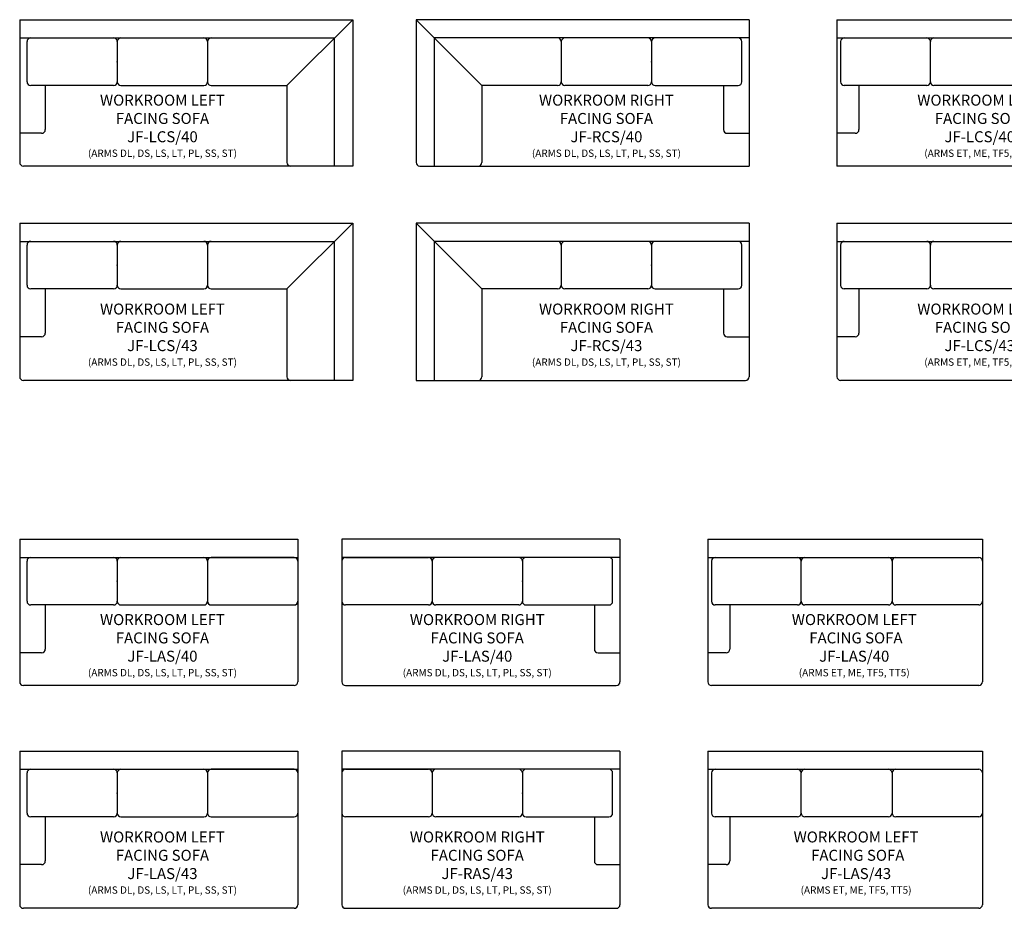
# Model space of a CAD drawing. Units: inches. Extents: x 11 to 723, y 4 to 517.
# Drawn here: x 12 to 281, y 274 to 517 of the extents above; entities that cross this region are included whole.
import ezdxf

# ---------------------------------------------------------------- set-up
doc = ezdxf.new("R2010")
doc.units = ezdxf.units.IN
doc.header["$MEASUREMENT"] = 0
for name, color, linetype in [('Inside', 1, 'Continuous'), ('Outside', 2, 'Continuous'), ('Text', 4, 'Continuous')]:
    doc.layers.add(name, color=color, linetype=linetype)
doc.styles.add('Kravet Furniture', font='arial.ttf')

# ---------------------------------------------------------------- blocks, each defined once
blk = doc.blocks.new('Workroom Left Facing Sofa - JF-LAS 43_Arms DL DS LS LT PL SS ST')
at = {"layer": 'Inside'}
for p, q in [((-76, -5), (0, -5)), ((-1, -5), (-23.67, -5)), ((-74, -17), (-74, -6)), ((-49.33, -6), (-49.33, -17)), ((-24.67, -6), (-24.67, -17)), ((-50.33, -18), (-73, -18)), ((-69, -18), (-69, -30.06)), ((-48.33, -18), (-25.67, -18)), ((-23.67, -18), (-1, -18)), ((-70, -31.06), (-76, -31.06))]:
    blk.add_line(p, q, dxfattribs=at)
for centre, start, end in [((-73, -6), 90, 180), ((-50.33, -6), 0, 90), ((-48.33, -6), 90, 180), ((-25.67, -6), 0, 90), ((-23.67, -6), 90, 180), ((-1, -6), 0, 90), ((-73, -17), 180, 270), ((-50.33, -17), 270, 0), ((-48.33, -17), 180, 270), ((-25.67, -17), 270, 0), ((-23.67, -17), 180, 270), ((-1, -17), 270, 0), ((-70, -30.06), 270, 0)]:
    blk.add_arc(centre, 1, start, end, dxfattribs=at)
blk.add_point((-49.33, -11.5), dxfattribs=at)
at = {"layer": 'Outside'}
for p, q in [((-76, 0), (0, 0)), ((-76, 0), (-76, -42)), ((0, 0), (0, -42)), ((-1, -43), (-75, -43))]:
    blk.add_line(p, q, dxfattribs=at)
for centre, start, end in [((-75, -42), 180, 270), ((-1, -42), 270, 0)]:
    blk.add_arc(centre, 1, start, end, dxfattribs=at)
at = {"layer": 'Text', "insert": (-37, -30.5), "char_height": 3, "width": 49.3333, "attachment_point": 5, "style": 'Kravet Furniture'}
blk.add_mtext('{\\fArial Baltic|b0|i0|c186|p34;WORKROOM LEFT FACING SOFA\\PJF-LAS/43\\P\\H0.66667x;(ARM\\fArial Baltic|b0|i0|c0|p34;S DL, DS, LS, LT, PL, SS, ST\\fArial Baltic|b0|i0|c186|p34;)}', dxfattribs=at)
blk = doc.blocks.new('Working Left Facing Sofa - JF-LAS 43_Arms ET ME TF5 TT5')
at = {"layer": 'Inside'}
for p, q in [((-75, -5), (-1, -5)), ((-48.5, -5), (-25.67, -5)), ((-74, -6), (-74, -17)), ((-49.5, -17), (-49.5, -6)), ((-24.67, -6), (-24.67, -17)), ((-50.5, -18), (-73, -18)), ((-69, -18), (-69, -30.06)), ((-25.67, -18), (-48.5, -18)), ((-1, -18), (-23.67, -18)), ((-70, -31.06), (-75, -31.06))]:
    blk.add_line(p, q, dxfattribs=at)
for centre, start, end in [((-73, -6), 90, 180), ((-50.5, -6), 0, 90), ((-48.5, -6), 90, 180), ((-25.67, -6), 0, 90), ((-23.67, -6), 90, 180), ((-1, -6), 0, 90), ((-73, -17), 180, 270), ((-50.5, -17), 270, 0), ((-48.5, -17), 180, 270), ((-25.67, -17), 270, 0), ((-23.67, -17), 180, 270), ((-1, -17), 270, 0), ((-70, -30.06), 270, 0)]:
    blk.add_arc(centre, 1, start, end, dxfattribs=at)
at = {"layer": 'Outside'}
for p, q in [((-75, 0), (0, 0)), ((0, 0), (0, -42)), ((-75, 0), (-75, -42)), ((-1, -43), (-74, -43))]:
    blk.add_line(p, q, dxfattribs=at)
for centre, start, end in [((-74, -42), 180, 270), ((-1, -42), 270, 0)]:
    blk.add_arc(centre, 1, start, end, dxfattribs=at)
at = {"layer": 'Text', "insert": (-34.5, -30.5), "char_height": 3, "width": 69, "attachment_point": 5, "style": 'Kravet Furniture'}
blk.add_mtext('{\\fArial Baltic|b0|i0|c186|p34;WORKROOM }LEFT{\\fArial Baltic|b0|i0|c186|p34;\\P FACING SOFA\\PJF-LA}S{\\fArial Baltic|b0|i0|c186|p34;/43\\P\\H0.66667x;(ARM\\fArial Baltic|b0|i0|c0|p34;S\\fArial Baltic|b0|i0|c186|p34; \\fArial Baltic|b0|i0|c0|p34;ET, ME, TF5, TT5\\fArial Baltic|b0|i0|c186|p34;)}', dxfattribs=at)
blk = doc.blocks.new('Workroom Left Facing Sofa - JF-LAS 40_Arms DL DS LS LT PL SS ST')
at = {"layer": 'Inside'}
for p, q in [((-76, -5), (0, -5)), ((-1, -5), (-23.67, -5)), ((-74, -17), (-74, -6)), ((-49.33, -6), (-49.33, -17)), ((-24.67, -6), (-24.67, -17)), ((-50.33, -18), (-73, -18)), ((-69, -18), (-69, -30.06)), ((-48.33, -18), (-25.67, -18)), ((-23.67, -18), (-1, -18)), ((-70, -31.06), (-76, -31.06))]:
    blk.add_line(p, q, dxfattribs=at)
for centre, start, end in [((-73, -6), 90, 180), ((-50.33, -6), 0, 90), ((-48.33, -6), 90, 180), ((-25.67, -6), 0, 90), ((-23.67, -6), 90, 180), ((-1, -6), 0, 90), ((-73, -17), 180, 270), ((-50.33, -17), 270, 0), ((-48.33, -17), 180, 270), ((-25.67, -17), 270, 0), ((-23.67, -17), 180, 270), ((-1, -17), 270, 0), ((-70, -30.06), 270, 0)]:
    blk.add_arc(centre, 1, start, end, dxfattribs=at)
blk.add_point((-49.33, -11.5), dxfattribs=at)
at = {"layer": 'Outside'}
for p, q in [((-76, 0), (0, 0)), ((-76, 0), (-76, -39)), ((0, 0), (0, -39)), ((-1, -40), (-75, -40))]:
    blk.add_line(p, q, dxfattribs=at)
for centre, start, end in [((-75, -39), 180, 270), ((-1, -39), 270, 0)]:
    blk.add_arc(centre, 1, start, end, dxfattribs=at)
at = {"layer": 'Text', "insert": (-37, -29), "char_height": 3, "width": 49.3333, "attachment_point": 5, "style": 'Kravet Furniture'}
blk.add_mtext('{\\fArial Baltic|b0|i0|c186|p34;WORKROOM LEFT FACING SOFA\\PJF-LAS/4}0\\P{\\fArial Baltic|b0|i0|c186|p34;\\H0.66667x;(ARM\\fArial Baltic|b0|i0|c0|p34;S DL, DS, LS, LT, PL, SS, ST\\fArial Baltic|b0|i0|c186|p34;)}', dxfattribs=at)
blk = doc.blocks.new('Workroom Right Facing Sofa - JF-LAS 40_Arms DL DS LS LT PL SS ST')
at = {"layer": 'Inside'}
for p, q in [((76, -5), (0, -5)), ((1, -5), (23.67, -5)), ((24.67, -6), (24.67, -17)), ((49.33, -6), (49.33, -17)), ((74, -17), (74, -6)), ((23.67, -18), (1, -18)), ((48.33, -18), (25.67, -18)), ((50.33, -18), (73, -18)), ((69, -18), (69, -30.06)), ((70, -31.06), (76, -31.06))]:
    blk.add_line(p, q, dxfattribs=at)
for centre, start, end in [((1, -6), 90, 180), ((23.67, -6), 0, 90), ((25.67, -6), 90, 180), ((48.33, -6), 0, 90), ((50.33, -6), 90, 180), ((73, -6), 0, 90), ((1, -17), 180, 270), ((23.67, -17), 270, 0), ((25.67, -17), 180, 270), ((48.33, -17), 270, 0), ((50.33, -17), 180, 270), ((73, -17), 270, 0), ((70, -30.06), 180, 270)]:
    blk.add_arc(centre, 1, start, end, dxfattribs=at)
blk.add_point((49.33, -11.5), dxfattribs=at)
at = {"layer": 'Outside'}
for p, q in [((76, 0), (0, 0)), ((0, 0), (0, -39)), ((76, 0), (76, -39)), ((1, -40), (75, -40))]:
    blk.add_line(p, q, dxfattribs=at)
for centre, start, end in [((1, -39), 180, 270), ((75, -39), 270, 0)]:
    blk.add_arc(centre, 1, start, end, dxfattribs=at)
at = {"layer": 'Text', "insert": (37, -29), "char_height": 3, "width": 49.3333, "attachment_point": 5, "style": 'Kravet Furniture'}
blk.add_mtext('{\\fArial Baltic|b0|i0|c186|p34;WORKROOM RIGHT FACING SOFA\\PJF-LAS/4}0{\\fArial Baltic|b0|i0|c186|p34;\\P\\H0.66667x;(ARM\\fArial Baltic|b0|i0|c0|p34;S DL, DS, LS, LT, PL, SS, ST\\fArial Baltic|b0|i0|c186|p34;)}', dxfattribs=at)
blk = doc.blocks.new('Workroom Left Facing Sofa - JF-LAS 40_Arms ET ME TF5 TT5')
at = {"layer": 'Inside'}
for p, q in [((-75, -5), (-1, -5)), ((-48.5, -5), (-25.67, -5)), ((-74, -6), (-74, -17)), ((-49.5, -17), (-49.5, -6)), ((-24.67, -6), (-24.67, -17)), ((-50.5, -18), (-73, -18)), ((-69, -18), (-69, -30.06)), ((-25.67, -18), (-48.5, -18)), ((-1, -18), (-23.67, -18)), ((-70, -31.06), (-75, -31.06))]:
    blk.add_line(p, q, dxfattribs=at)
for centre, start, end in [((-73, -6), 90, 180), ((-50.5, -6), 0, 90), ((-48.5, -6), 90, 180), ((-25.67, -6), 0, 90), ((-23.67, -6), 90, 180), ((-1, -6), 0, 90), ((-73, -17), 180, 270), ((-50.5, -17), 270, 0), ((-48.5, -17), 180, 270), ((-25.67, -17), 270, 0), ((-23.67, -17), 180, 270), ((-1, -17), 270, 0), ((-70, -30.06), 270, 0)]:
    blk.add_arc(centre, 1, start, end, dxfattribs=at)
at = {"layer": 'Outside'}
for p, q in [((-75, 0), (0, 0)), ((0, 0), (0, -39)), ((-75, 0), (-75, -39)), ((-1, -40), (-74, -40))]:
    blk.add_line(p, q, dxfattribs=at)
for centre, start, end in [((-74, -39), 180, 270), ((-1, -39), 270, 0)]:
    blk.add_arc(centre, 1, start, end, dxfattribs=at)
at = {"layer": 'Text', "insert": (-35, -29), "char_height": 3, "width": 68, "attachment_point": 5, "style": 'Kravet Furniture'}
blk.add_mtext('{\\fArial Baltic|b0|i0|c186|p34;WORKROOM LEFT\\P FACING SOFA\\PJF-LAS/40}\\P{\\fArial Baltic|b0|i0|c186|p34;\\H0.66667x;(ARM\\fArial Baltic|b0|i0|c0|p34;S\\fArial Baltic|b0|i0|c186|p34; \\fArial Baltic|b0|i0|c0|p34;ET, ME, TF5, TT5\\fArial Baltic|b0|i0|c186|p34;)}', dxfattribs=at)
blk = doc.blocks.new('Workroom Left Facing Sofa - JF-LCS 40_Arms DL DS LS LT PL SS ST')
at = {"layer": 'Inside'}
for p, q in [((-18, -18), (0, 0)), ((-91, -5), (-5, -5)), ((-5, -40), (-5, -5)), ((-89, -17), (-89, -6)), ((-64.33, -6), (-64.33, -17)), ((-39.67, -6), (-39.67, -17)), ((-65.33, -18), (-88, -18)), ((-84, -18), (-84, -30.06)), ((-63.33, -18), (-40.67, -18)), ((-38.67, -18), (-18, -18)), ((-18, -18), (-18, -39)), ((-85, -31.06), (-91, -31.06))]:
    blk.add_line(p, q, dxfattribs=at)
for centre, start, end in [((-88, -6), 90, 180), ((-65.33, -6), 0, 90), ((-63.33, -6), 90, 180), ((-40.67, -6), 0, 90), ((-38.67, -6), 90, 180), ((-88, -17), 180, 270), ((-65.33, -17), 270, 0), ((-63.33, -17), 180, 270), ((-40.67, -17), 270, 0), ((-38.67, -17), 180, 270), ((-85, -30.06), 270, 0), ((-17, -39), 180, 270)]:
    blk.add_arc(centre, 1, start, end, dxfattribs=at)
blk.add_point((-64.33, -11.5), dxfattribs=at)
at = {"layer": 'Outside'}
for p, q in [((-91, 0), (0, 0)), ((-91, 0), (-91, -39)), ((0, 0), (0, -40)), ((0, -40), (-90, -40))]:
    blk.add_line(p, q, dxfattribs=at)
blk.add_arc((-90, -39), 1, 180, 270, dxfattribs=at)
at = {"layer": 'Text', "insert": (-52, -29), "char_height": 3, "width": 49.3333, "attachment_point": 5, "style": 'Kravet Furniture'}
blk.add_mtext('{\\fArial Baltic|b0|i0|c186|p34;WORKROOM LEFT FACING SOFA\\PJF-L}C{\\fArial Baltic|b0|i0|c186|p34;S/40\\P\\H0.66667x;(ARM\\fArial Baltic|b0|i0|c0|p34;S DL, DS, LS, LT, PL, SS, ST\\fArial Baltic|b0|i0|c186|p34;)}', dxfattribs=at)
blk = doc.blocks.new('Workroom Right Facing Sofa - JF-RCS 40_Arms DL DS LS LT PL SS ST')
at = {"layer": 'Inside'}
for p, q in [((-73, -18), (-91, 0)), ((0, -5), (-86, -5)), ((-86, -40), (-86, -5)), ((-51.33, -6), (-51.33, -17)), ((-26.67, -6), (-26.67, -17)), ((-2, -17), (-2, -6)), ((-52.33, -18), (-73, -18)), ((-73, -18), (-73, -39)), ((-27.67, -18), (-50.33, -18)), ((-25.67, -18), (-3, -18)), ((-7, -18), (-7, -30.06)), ((-6, -31.06), (0, -31.06))]:
    blk.add_line(p, q, dxfattribs=at)
for centre, start, end in [((-52.33, -6), 0, 90), ((-50.33, -6), 90, 180), ((-27.67, -6), 0, 90), ((-25.67, -6), 90, 180), ((-3, -6), 0, 90), ((-52.33, -17), 270, 0), ((-50.33, -17), 180, 270), ((-27.67, -17), 270, 0), ((-25.67, -17), 180, 270), ((-3, -17), 270, 0), ((-6, -30.06), 180, 270), ((-74, -39), 270, 0)]:
    blk.add_arc(centre, 1, start, end, dxfattribs=at)
blk.add_point((-26.67, -11.5), dxfattribs=at)
at = {"layer": 'Outside'}
for p, q in [((0, 0), (-91, 0)), ((-91, 0), (-91, -39)), ((0, 0), (0, -40)), ((-90, -40), (0, -40))]:
    blk.add_line(p, q, dxfattribs=at)
blk.add_arc((-90, -39), 1, 180, 270, dxfattribs=at)
at = {"layer": 'Text', "insert": (-39, -29), "char_height": 3, "width": 49.3333, "attachment_point": 5, "style": 'Kravet Furniture'}
blk.add_mtext('{\\fArial Baltic|b0|i0|c186|p34;WORKROOM }RIGHT{\\fArial Baltic|b0|i0|c186|p34; FACING SOFA\\PJF-}R{\\fArial Baltic|b0|i0|c186|p34;CS/40\\P\\H0.66667x;(ARM\\fArial Baltic|b0|i0|c0|p34;S DL, DS, LS, LT, PL, SS, ST\\fArial Baltic|b0|i0|c186|p34;)}', dxfattribs=at)
blk = doc.blocks.new('Workroom Left Facing Sofa - JF-LCS 40_Arms ET ME TF5 TT5')
at = {"layer": 'Inside'}
for p, q in [((72, -18), (90, 0)), ((0, -5), (85, -5)), ((26.5, -5), (49.33, -5)), ((85, -40), (85, -5)), ((1, -6), (1, -17)), ((25.5, -17), (25.5, -6)), ((50.33, -6), (50.33, -17)), ((24.5, -18), (2, -18)), ((6, -18), (6, -30.06)), ((49.33, -18), (26.5, -18)), ((72, -18), (51.33, -18)), ((72, -18), (72, -39)), ((5, -31.06), (0, -31.06))]:
    blk.add_line(p, q, dxfattribs=at)
for centre, start, end in [((2, -6), 90, 180), ((24.5, -6), 0, 90), ((26.5, -6), 90, 180), ((49.33, -6), 0, 90), ((51.33, -6), 90, 180), ((2, -17), 180, 270), ((24.5, -17), 270, 0), ((26.5, -17), 180, 270), ((49.33, -17), 270, 0), ((51.33, -17), 180, 270), ((5, -30.06), 270, 0), ((73, -39), 180, 270)]:
    blk.add_arc(centre, 1, start, end, dxfattribs=at)
at = {"layer": 'Outside'}
for p, q in [((0, 0), (90, 0)), ((0, 0), (0, -40)), ((90, 0), (90, -39)), ((89, -40), (0, -40))]:
    blk.add_line(p, q, dxfattribs=at)
blk.add_arc((89, -39), 1, 270, 0, dxfattribs=at)
at = {"layer": 'Text', "insert": (39, -29), "char_height": 3, "width": 66, "attachment_point": 5, "style": 'Kravet Furniture'}
blk.add_mtext('{\\fArial Baltic|b0|i0|c186|p34;WORKROOM LEFT\\P FACING SOFA\\PJF-L}C{\\fArial Baltic|b0|i0|c186|p34;S/40\\P\\H0.66667x;(ARM\\fArial Baltic|b0|i0|c0|p34;S\\fArial Baltic|b0|i0|c186|p34; \\fArial Baltic|b0|i0|c0|p34;ET, ME, TF5, TT5\\fArial Baltic|b0|i0|c186|p34;)}', dxfattribs=at)
blk = doc.blocks.new('Workroom Left Facing Sofa - JF-LCS-43_Arms DL DS LS LT PL SS ST')
at = {"layer": 'Inside'}
for p, q in [((-18, -18), (0, 0)), ((-91, -5), (-5, -5)), ((-5, -43), (-5, -5)), ((-89, -17), (-89, -6)), ((-64.33, -6), (-64.33, -17)), ((-39.67, -6), (-39.67, -17)), ((-65.33, -18), (-88, -18)), ((-84, -18), (-84, -30.06)), ((-63.33, -18), (-40.67, -18)), ((-38.67, -18), (-18, -18)), ((-18, -18), (-18, -42)), ((-85, -31.06), (-91, -31.06))]:
    blk.add_line(p, q, dxfattribs=at)
for centre, start, end in [((-88, -6), 90, 180), ((-65.33, -6), 0, 90), ((-63.33, -6), 90, 180), ((-40.67, -6), 0, 90), ((-38.67, -6), 90, 180), ((-88, -17), 180, 270), ((-65.33, -17), 270, 0), ((-63.33, -17), 180, 270), ((-40.67, -17), 270, 0), ((-38.67, -17), 180, 270), ((-85, -30.06), 270, 0), ((-17, -42), 180, 270)]:
    blk.add_arc(centre, 1, start, end, dxfattribs=at)
blk.add_point((-64.33, -11.5), dxfattribs=at)
at = {"layer": 'Outside'}
for p, q in [((-91, 0), (0, 0)), ((-91, 0), (-91, -42)), ((0, 0), (0, -43)), ((0, -43), (-90, -43))]:
    blk.add_line(p, q, dxfattribs=at)
blk.add_arc((-90, -42), 1, 180, 270, dxfattribs=at)
at = {"layer": 'Text', "insert": (-52, -30.5), "char_height": 3, "width": 49.3333, "attachment_point": 5, "style": 'Kravet Furniture'}
blk.add_mtext('{\\fArial Baltic|b0|i0|c186|p34;WORKROOM LEFT FACING SOFA\\PJF-LCS/4}3{\\fArial Baltic|b0|i0|c186|p34;\\P\\H0.66667x;(ARM\\fArial Baltic|b0|i0|c0|p34;S DL, DS, LS, LT, PL, SS, ST\\fArial Baltic|b0|i0|c186|p34;)}', dxfattribs=at)
blk = doc.blocks.new('Workroom Left Facing Sofa - JF-LCS 43_Arms ET ME TF5 TT5')
at = {"layer": 'Inside'}
for p, q in [((-18, -18), (0, 0)), ((-90, -5), (-5, -5)), ((-63.5, -5), (-40.67, -5)), ((-5, -43), (-5, -5)), ((-89, -6), (-89, -17)), ((-64.5, -17), (-64.5, -6)), ((-39.67, -6), (-39.67, -17)), ((-65.5, -18), (-88, -18)), ((-84, -18), (-84, -30.06)), ((-40.67, -18), (-63.5, -18)), ((-18, -18), (-38.67, -18)), ((-18, -18), (-18, -42)), ((-85, -31.06), (-90, -31.06))]:
    blk.add_line(p, q, dxfattribs=at)
for centre, start, end in [((-88, -6), 90, 180), ((-65.5, -6), 0, 90), ((-63.5, -6), 90, 180), ((-40.67, -6), 0, 90), ((-38.67, -6), 90, 180), ((-88, -17), 180, 270), ((-65.5, -17), 270, 0), ((-63.5, -17), 180, 270), ((-40.67, -17), 270, 0), ((-38.67, -17), 180, 270), ((-85, -30.06), 270, 0), ((-17, -42), 180, 270)]:
    blk.add_arc(centre, 1, start, end, dxfattribs=at)
at = {"layer": 'Outside'}
for p, q in [((-90, 0), (0, 0)), ((-90, 0), (-90, -42)), ((0, 0), (0, -43)), ((0, -43), (-89, -43))]:
    blk.add_line(p, q, dxfattribs=at)
blk.add_arc((-89, -42), 1, 180, 270, dxfattribs=at)
at = {"layer": 'Text', "insert": (-51, -30.5), "char_height": 3, "width": 66, "attachment_point": 5, "style": 'Kravet Furniture'}
blk.add_mtext('{\\fArial Baltic|b0|i0|c186|p34;WORKROOM LEFT\\P FACING SOFA\\PJF-LCS/4}3{\\fArial Baltic|b0|i0|c186|p34;\\P\\H0.66667x;(ARM\\fArial Baltic|b0|i0|c0|p34;S\\fArial Baltic|b0|i0|c186|p34; \\fArial Baltic|b0|i0|c0|p34;ET, ME, TF5, TT5\\fArial Baltic|b0|i0|c186|p34;)}', dxfattribs=at)
blk = doc.blocks.new('Workroom Right Facing Sofa - JF-RCS 43_Arms DL DS LS LT PL SS ST')
at = {"layer": 'Inside'}
for p, q in [((18, -18), (0, 0)), ((91, -5), (5, -5)), ((5, -43), (5, -5)), ((39.67, -6), (39.67, -17)), ((64.33, -6), (64.33, -17)), ((89, -17), (89, -6)), ((38.67, -18), (18, -18)), ((18, -18), (18, -42)), ((63.33, -18), (40.67, -18)), ((65.33, -18), (88, -18)), ((84, -18), (84, -30.06)), ((85, -31.06), (91, -31.06))]:
    blk.add_line(p, q, dxfattribs=at)
for centre, start, end in [((38.67, -6), 0, 90), ((40.67, -6), 90, 180), ((63.33, -6), 0, 90), ((65.33, -6), 90, 180), ((88, -6), 0, 90), ((38.67, -17), 270, 0), ((40.67, -17), 180, 270), ((63.33, -17), 270, 0), ((65.33, -17), 180, 270), ((88, -17), 270, 0), ((85, -30.06), 180, 270), ((17, -42), 270, 0)]:
    blk.add_arc(centre, 1, start, end, dxfattribs=at)
blk.add_point((64.33, -11.5), dxfattribs=at)
at = {"layer": 'Outside'}
for p, q in [((91, 0), (0, 0)), ((0, 0), (0, -43)), ((91, 0), (91, -42)), ((0, -43), (90, -43))]:
    blk.add_line(p, q, dxfattribs=at)
blk.add_arc((90, -42), 1, 270, 0, dxfattribs=at)
at = {"layer": 'Text', "insert": (52, -30.5), "char_height": 3, "width": 49.3333, "attachment_point": 5, "style": 'Kravet Furniture'}
blk.add_mtext('{\\fArial Baltic|b0|i0|c186|p34;WORKROOM RIGHT FACING SOFA\\PJF-RCS/4}3{\\fArial Baltic|b0|i0|c186|p34;\\P\\H0.66667x;(ARM\\fArial Baltic|b0|i0|c0|p34;S DL, DS, LS, LT, PL, SS, ST\\fArial Baltic|b0|i0|c186|p34;)}', dxfattribs=at)
blk = doc.blocks.new('Workroom Right Facing Sofa - JF-RAS 43_Arms DL DS LS LT PL SS ST')
at = {"layer": 'Inside'}
for p, q in [((76, -5), (0, -5)), ((1, -5), (23.67, -5)), ((24.67, -6), (24.67, -17)), ((49.33, -6), (49.33, -17)), ((74, -17), (74, -6)), ((23.67, -18), (1, -18)), ((48.33, -18), (25.67, -18)), ((50.33, -18), (73, -18)), ((69, -18), (69, -30.06)), ((70, -31.06), (76, -31.06))]:
    blk.add_line(p, q, dxfattribs=at)
for centre, start, end in [((1, -6), 90, 180), ((23.67, -6), 0, 90), ((25.67, -6), 90, 180), ((48.33, -6), 0, 90), ((50.33, -6), 90, 180), ((73, -6), 0, 90), ((1, -17), 180, 270), ((23.67, -17), 270, 0), ((25.67, -17), 180, 270), ((48.33, -17), 270, 0), ((50.33, -17), 180, 270), ((73, -17), 270, 0), ((70, -30.06), 180, 270)]:
    blk.add_arc(centre, 1, start, end, dxfattribs=at)
blk.add_point((49.33, -11.5), dxfattribs=at)
at = {"layer": 'Outside'}
for p, q in [((76, 0), (0, 0)), ((0, 0), (0, -42)), ((76, 0), (76, -42)), ((1, -43), (75, -43))]:
    blk.add_line(p, q, dxfattribs=at)
for centre, start, end in [((1, -42), 180, 270), ((75, -42), 270, 0)]:
    blk.add_arc(centre, 1, start, end, dxfattribs=at)
at = {"layer": 'Text', "insert": (37, -30.5), "char_height": 3, "width": 49.3333, "attachment_point": 5, "style": 'Kravet Furniture'}
blk.add_mtext('{\\fArial Baltic|b0|i0|c186|p34;WORKROOM RIGHT FACING SOFA\\PJF-}R{\\fArial Baltic|b0|i0|c186|p34;AS/43\\P\\H0.66667x;(ARM\\fArial Baltic|b0|i0|c0|p34;S DL, DS, LS, LT, PL, SS, ST\\fArial Baltic|b0|i0|c186|p34;)}', dxfattribs=at)

msp = doc.modelspace()

# ---------------------------------------------------------------- block references
at = {"layer": 'Outside'}
for name, p in [('Workroom Left Facing Sofa - JF-LCS 40_Arms DL DS LS LT PL SS ST', (103.27, 516.96)), ('Workroom Right Facing Sofa - JF-RCS 40_Arms DL DS LS LT PL SS ST', (211.56, 516.96)), ('Workroom Left Facing Sofa - JF-LCS 40_Arms ET ME TF5 TT5', (235.56, 516.96)), ('Workroom Left Facing Sofa - JF-LCS-43_Arms DL DS LS LT PL SS ST', (103.27, 461.36)), ('Workroom Right Facing Sofa - JF-RCS 43_Arms DL DS LS LT PL SS ST', (120.56, 461.36)), ('Workroom Left Facing Sofa - JF-LCS 43_Arms ET ME TF5 TT5', (325.56, 461.36)), ('Workroom Left Facing Sofa - JF-LAS 40_Arms DL DS LS LT PL SS ST', (88.27, 374.97)), ('Workroom Right Facing Sofa - JF-LAS 40_Arms DL DS LS LT PL SS ST', (100.27, 374.97)), ('Workroom Left Facing Sofa - JF-LAS 40_Arms ET ME TF5 TT5', (275.27, 374.97)), ('Workroom Left Facing Sofa - JF-LAS 43_Arms DL DS LS LT PL SS ST', (88.27, 317.05)), ('Workroom Right Facing Sofa - JF-RAS 43_Arms DL DS LS LT PL SS ST', (100.27, 317.05)), ('Working Left Facing Sofa - JF-LAS 43_Arms ET ME TF5 TT5', (275.27, 317.05))]:
    msp.add_blockref(name, p, dxfattribs=at)

doc.saveas('drawing.dxf')
